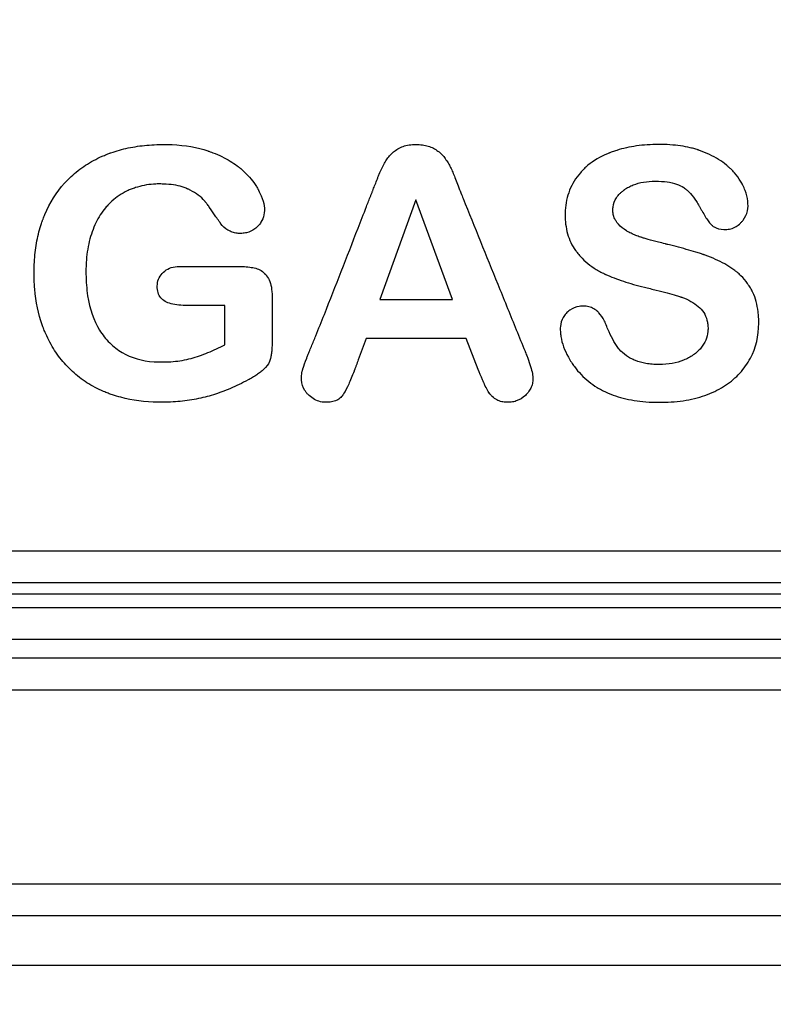
# Model space of a CAD drawing. Units: millimetres. Extents: x 0 to 291, y 0 to 204.
# Drawn here: x 110 to 113, y 26 to 30 of the extents above; entities that cross this region are included whole.
import ezdxf
from ezdxf import colors
from ezdxf.entities.mleader import LeaderData, LeaderLine
from ezdxf.math import Vec2, Vec3

# ---------------------------------------------------------------- set-up
doc = ezdxf.new("R2010")
doc.units = ezdxf.units.MM
for name, color, linetype in [('M-3B-PAS-82R_V.0', 7, 'Continuous'), ('M-3B-PAS-8M_V.09', 7, 'Continuous'), ('Predeterminado', 7, 'Continuous')]:
    doc.layers.add(name, color=color, linetype=linetype)

# ---------------------------------------------------------------- blocks, each defined once
blk = doc.blocks.new('SE')
at = {"layer": 'M-3B-PAS-82R_V.0', "color": 7, "linetype": 'Continuous'}
for p, q in [((111.1879, 29.0225), (111.048, 28.6335)), ((111.3304, 28.6335), (111.1879, 29.0225)), ((111.048, 28.6335), (111.3304, 28.6335)), ((110.4447, 28.458), (110.4447, 28.6111)), ((111.3848, 28.4816), (110.9948, 28.4816)), ((111.4307, 28.3612), (111.3848, 28.4816)), ((71.505, 27.6549), (168.6666, 27.6549)), ((168.6666, 27.5304), (71.505, 27.5304)), ((168.7112, 27.4857), (71.4603, 27.4857))]:
    blk.add_line(p, q, dxfattribs=at)
for points, knots in [([(110.6282, 28.6455), (110.6282, 28.5971), (110.6282, 28.5487), (110.6282, 28.4882), (110.6282, 28.4761), (110.6282, 28.4632), (110.6282, 28.4625), (110.6282, 28.4613), (110.6282, 28.461), (110.6282, 28.4601), (110.6282, 28.4596), (110.6282, 28.4572), (110.6282, 28.4554), (110.6281, 28.4499), (110.6279, 28.4463), (110.6274, 28.4361), (110.6268, 28.4298), (110.6252, 28.418), (110.6242, 28.4126), (110.6226, 28.4064), (110.6223, 28.4052), (110.6218, 28.4034), (110.6217, 28.4028), (110.6213, 28.4016), (110.6212, 28.4012), (110.6201, 28.3976), (110.6191, 28.3948), (110.6131, 28.3811), (110.6058, 28.3711), (110.5954, 28.3616), (110.5948, 28.361), (110.5935, 28.3599), (110.593, 28.3594), (110.5914, 28.3581), (110.5904, 28.3572), (110.5872, 28.3546), (110.585, 28.3528), (110.5783, 28.3476), (110.5735, 28.3441), (110.5633, 28.3372), (110.558, 28.3337), (110.5494, 28.3287), (110.5464, 28.327), (110.5404, 28.3237), (110.5376, 28.3222), (110.5115, 28.3082), (110.4887, 28.2971), (110.4437, 28.2779), (110.4216, 28.2697), (110.3889, 28.2595), (110.3783, 28.2565), (110.3559, 28.2509), (110.3446, 28.2484), (110.3099, 28.2417), (110.286, 28.2384), (110.2489, 28.2352), (110.2364, 28.2344), (110.2109, 28.2335), (110.1977, 28.2334), (110.133, 28.2345), (110.0847, 28.241), (110.0283, 28.256), (110.0172, 28.2593), (110.0036, 28.2639), (110.0009, 28.2648), (109.9955, 28.2667), (109.9928, 28.2677), (109.9839, 28.271), (109.9781, 28.2734), (109.9493, 28.2855), (109.9277, 28.297), (109.8871, 28.3231), (109.8681, 28.3378), (109.8417, 28.3621), (109.8332, 28.3706), (109.8172, 28.3881), (109.8095, 28.3972), (109.7877, 28.4255), (109.7746, 28.4457), (109.7572, 28.4781), (109.7518, 28.4892), (109.7442, 28.5065), (109.7418, 28.5123), (109.7388, 28.5197), (109.7383, 28.5212), (109.7371, 28.5242), (109.7365, 28.5258), (109.735, 28.5298), (109.734, 28.5325), (109.7178, 28.5783), (109.7081, 28.6245), (109.7027, 28.6865), (109.702, 28.6991), (109.7011, 28.7248), (109.7011, 28.738), (109.7018, 28.7768), (109.7037, 28.8019), (109.7101, 28.8506), (109.7146, 28.8742), (109.7235, 28.9084), (109.7268, 28.9197), (109.7314, 28.9334), (109.7323, 28.9362), (109.7337, 28.9403), (109.7342, 28.9416), (109.7352, 28.9444), (109.7358, 28.946), (109.7385, 28.9534), (109.7409, 28.9593), (109.7625, 29.0114), (109.7882, 29.0526), (109.8363, 29.1053), (109.8539, 29.1214), (109.8916, 29.1506), (109.9118, 29.1638), (109.9441, 29.1813), (109.9552, 29.1868), (109.9723, 29.1944), (109.9781, 29.1968), (109.987, 29.2003), (109.9899, 29.2015), (109.9944, 29.2032), (109.9956, 29.2036), (109.9983, 29.2046), (109.9996, 29.2051), (110.0223, 29.2132), (110.0447, 29.2194), (110.0913, 29.2293), (110.1155, 29.2328), (110.1533, 29.2362), (110.1662, 29.2369), (110.1923, 29.2379), (110.2058, 29.238), (110.2719, 29.237), (110.32, 29.2304), (110.368, 29.2162), (110.3732, 29.2146), (110.379, 29.2126), (110.3796, 29.2123), (110.3809, 29.2119), (110.3818, 29.2116), (110.3843, 29.2107), (110.3859, 29.2101), (110.3907, 29.2084), (110.3939, 29.2072), (110.4096, 29.2011), (110.4215, 29.196), (110.4553, 29.1798), (110.4754, 29.1678), (110.4951, 29.1528), (110.4973, 29.1511), (110.5005, 29.1486), (110.5015, 29.1477), (110.5031, 29.1464), (110.5036, 29.146), (110.5049, 29.1449), (110.5055, 29.1444), (110.5113, 29.1395), (110.5162, 29.1351), (110.5303, 29.1217), (110.5388, 29.1126), (110.5542, 29.094), (110.561, 29.0844), (110.5685, 29.0723), (110.5699, 29.0699), (110.572, 29.0662), (110.5726, 29.065), (110.5736, 29.0631), (110.574, 29.0625), (110.5746, 29.0613), (110.5751, 29.0602), (110.5795, 29.0518), (110.5829, 29.0446), (110.5916, 29.0236), (110.5955, 29.0106), (110.5992, 28.9861), (110.5989, 28.9747), (110.5948, 28.9535), (110.5908, 28.9437), (110.5821, 28.9302), (110.5787, 28.9259), (110.5739, 28.9208), (110.5729, 28.9198), (110.5709, 28.9178), (110.5697, 28.9166), (110.5661, 28.9134), (110.5637, 28.9114), (110.5513, 28.9022), (110.5404, 28.8972), (110.5228, 28.8929), (110.5168, 28.892), (110.5043, 28.8912), (110.4979, 28.8913), (110.4855, 28.893), (110.4794, 28.8944), (110.4674, 28.8986), (110.4615, 28.9013), (110.4452, 28.9109), (110.436, 28.9193), (110.4283, 28.9298), (110.4277, 28.9306), (110.4266, 28.9321), (110.4261, 28.9329), (110.4244, 28.9352), (110.4233, 28.9368), (110.4201, 28.9413), (110.418, 28.9443), (110.4118, 28.9532), (110.4079, 28.9588), (110.3968, 28.9751), (110.3901, 28.9851), (110.3808, 28.9984), (110.3777, 29.0025), (110.3733, 29.0084), (110.3719, 29.0102), (110.3697, 29.0129), (110.369, 29.0138), (110.3679, 29.0151), (110.3676, 29.0155), (110.3668, 29.0165), (110.3663, 29.017), (110.3586, 29.0259), (110.3503, 29.0335), (110.3315, 29.0474), (110.3209, 29.0538), (110.3079, 29.0606), (110.3064, 29.0613), (110.3034, 29.0628), (110.3019, 29.0636), (110.2997, 29.0646), (110.2993, 29.0648), (110.2981, 29.0653), (110.2975, 29.0656), (110.2958, 29.0664), (110.2946, 29.0669), (110.2886, 29.0694), (110.2836, 29.0712), (110.2575, 29.0792), (110.2333, 29.0825), (110.2025, 29.0838), (110.199, 29.0839), (110.192, 29.0841), (110.1888, 29.0841), (110.1791, 29.084), (110.1728, 29.0838), (110.154, 29.0825), (110.1419, 29.0808), (110.1184, 29.0762), (110.1071, 29.0732), (110.0906, 29.0679), (110.0852, 29.0659), (110.0773, 29.0628), (110.0746, 29.0617), (110.0694, 29.0595), (110.0665, 29.0582), (110.0421, 29.0467), (110.0225, 29.0332), (110.0002, 29.0131), (109.9959, 29.0089), (109.9896, 29.0023), (109.9875, 29.0001), (109.9834, 28.9956), (109.9813, 28.9932), (109.9721, 28.9825), (109.9654, 28.9734), (109.9466, 28.9441), (109.9362, 28.9222), (109.9234, 28.8858), (109.9196, 28.8732), (109.9133, 28.8472), (109.9107, 28.8338), (109.9067, 28.8063), (109.9053, 28.7921), (109.904, 28.7703), (109.9037, 28.7629), (109.9033, 28.748), (109.9033, 28.7404), (109.9038, 28.703), (109.906, 28.675), (109.9181, 28.5967), (109.9335, 28.5522), (109.9677, 28.4966), (109.9811, 28.4797), (110.0107, 28.4504), (110.027, 28.4378), (110.0801, 28.4068), (110.1214, 28.3947), (110.1745, 28.3911), (110.1804, 28.3908), (110.1896, 28.3906), (110.1926, 28.3906), (110.1988, 28.3906), (110.2021, 28.3906), (110.2179, 28.3909), (110.2304, 28.3915), (110.267, 28.3946), (110.2903, 28.3984), (110.3237, 28.4075), (110.3345, 28.411), (110.3565, 28.4185), (110.3675, 28.4226), (110.4005, 28.4358), (110.4226, 28.4459), (110.4447, 28.458)], [0, 0, 0, 0, 0.031258, 0.031258, 0.039073, 0.039073, 0.039561, 0.039561, 0.039805, 0.039805, 0.04005, 0.04005, 0.041026, 0.041026, 0.04298, 0.04298, 0.046887, 0.046887, 0.050795, 0.050795, 0.051771, 0.051771, 0.05226, 0.05226, 0.052748, 0.052748, 0.054702, 0.054702, 0.062516, 0.062516, 0.063005, 0.063005, 0.063493, 0.063493, 0.06447, 0.06447, 0.066424, 0.066424, 0.070331, 0.070331, 0.074238, 0.074238, 0.076192, 0.076192, 0.078145, 0.078145, 0.093775, 0.093775, 0.109404, 0.109404, 0.117218, 0.117218, 0.125033, 0.125033, 0.140662, 0.140662, 0.148476, 0.148476, 0.156291, 0.156291, 0.187549, 0.187549, 0.195364, 0.195364, 0.197317, 0.197317, 0.199271, 0.199271, 0.203178, 0.203178, 0.218807, 0.218807, 0.234436, 0.234436, 0.242251, 0.242251, 0.250066, 0.250066, 0.265695, 0.265695, 0.273509, 0.273509, 0.277416, 0.277416, 0.278393, 0.278393, 0.27937, 0.27937, 0.281324, 0.281324, 0.312582, 0.312582, 0.320396, 0.320396, 0.328211, 0.328211, 0.34384, 0.34384, 0.359469, 0.359469, 0.367284, 0.367284, 0.369237, 0.369237, 0.370214, 0.370214, 0.371191, 0.371191, 0.375098, 0.375098, 0.406356, 0.406356, 0.421986, 0.421986, 0.437615, 0.437615, 0.445429, 0.445429, 0.449336, 0.449336, 0.45129, 0.45129, 0.452267, 0.452267, 0.453244, 0.453244, 0.468873, 0.468873, 0.484502, 0.484502, 0.492316, 0.492316, 0.500131, 0.500131, 0.531389, 0.531389, 0.535296, 0.535296, 0.535785, 0.535785, 0.536273, 0.536273, 0.53725, 0.53725, 0.539204, 0.539204, 0.547018, 0.547018, 0.562647, 0.562647, 0.564601, 0.564601, 0.565578, 0.565578, 0.566066, 0.566066, 0.566555, 0.566555, 0.570462, 0.570462, 0.578276, 0.578276, 0.586091, 0.586091, 0.588045, 0.588045, 0.589021, 0.589021, 0.58951, 0.58951, 0.589998, 0.589998, 0.593906, 0.593906, 0.60172, 0.60172, 0.609535, 0.609535, 0.617349, 0.617349, 0.621256, 0.621256, 0.622233, 0.622233, 0.62321, 0.62321, 0.625164, 0.625164, 0.632978, 0.632978, 0.636886, 0.636886, 0.640793, 0.640793, 0.6447, 0.6447, 0.648607, 0.648607, 0.656422, 0.656422, 0.65691, 0.65691, 0.657399, 0.657399, 0.658376, 0.658376, 0.660329, 0.660329, 0.664237, 0.664237, 0.672051, 0.672051, 0.675958, 0.675958, 0.677912, 0.677912, 0.678889, 0.678889, 0.679377, 0.679377, 0.679866, 0.679866, 0.68768, 0.68768, 0.695495, 0.695495, 0.696472, 0.696472, 0.697448, 0.697448, 0.697937, 0.697937, 0.698425, 0.698425, 0.699402, 0.699402, 0.703309, 0.703309, 0.718938, 0.718938, 0.720892, 0.720892, 0.722846, 0.722846, 0.726753, 0.726753, 0.734567, 0.734567, 0.742382, 0.742382, 0.746289, 0.746289, 0.748243, 0.748243, 0.750197, 0.750197, 0.765826, 0.765826, 0.769733, 0.769733, 0.771687, 0.771687, 0.77364, 0.77364, 0.781455, 0.781455, 0.797084, 0.797084, 0.804898, 0.804898, 0.812713, 0.812713, 0.820527, 0.820527, 0.824435, 0.824435, 0.828342, 0.828342, 0.843971, 0.843971, 0.875229, 0.875229, 0.890858, 0.890858, 0.906487, 0.906487, 0.937746, 0.937746, 0.941653, 0.941653, 0.943607, 0.943607, 0.94556, 0.94556, 0.953375, 0.953375, 0.969004, 0.969004, 0.976818, 0.976818, 0.984633, 0.984633, 1, 1, 1, 1]), ([(110.9948, 28.4816), (110.9845, 28.4539), (110.9742, 28.4262), (110.9612, 28.3915), (110.9586, 28.3845), (110.9546, 28.3739), (110.9533, 28.3704), (110.9514, 28.3651), (110.9507, 28.3633), (110.9497, 28.3607), (110.9494, 28.3598), (110.9489, 28.3585), (110.9486, 28.3578), (110.9482, 28.3565), (110.9479, 28.3559), (110.9402, 28.3354), (110.9332, 28.3183), (110.9202, 28.2895), (110.9141, 28.2778), (110.907, 28.2663), (110.9056, 28.2642), (110.9039, 28.2617), (110.9035, 28.2612), (110.9028, 28.2603), (110.9026, 28.2599), (110.9012, 28.258), (110.9002, 28.2568), (110.895, 28.251), (110.89, 28.247), (110.873, 28.2374), (110.8588, 28.234), (110.8378, 28.2335), (110.8334, 28.2335), (110.825, 28.2343), (110.8209, 28.235), (110.8087, 28.2378), (110.8009, 28.2407), (110.786, 28.2489), (110.779, 28.2541), (110.7691, 28.2634), (110.7662, 28.2664), (110.7609, 28.2727), (110.7585, 28.2759), (110.7476, 28.2921), (110.743, 28.3061), (110.7422, 28.3284), (110.7427, 28.3358), (110.7443, 28.3471), (110.745, 28.3509), (110.7463, 28.3566), (110.7468, 28.3585), (110.7476, 28.3614), (110.7479, 28.3623), (110.7483, 28.3638), (110.7485, 28.3643), (110.7488, 28.3652), (110.7489, 28.3658), (110.7522, 28.376), (110.7569, 28.3891), (110.7647, 28.4091), (110.7663, 28.4133), (110.769, 28.4198), (110.7699, 28.422), (110.7712, 28.4254), (110.7715, 28.4261), (110.7722, 28.4279), (110.7726, 28.4287), (110.7758, 28.4366), (110.7786, 28.4435), (110.7871, 28.4644), (110.7928, 28.4783), (110.8097, 28.5201), (110.8208, 28.548), (110.8763, 28.6876), (110.9196, 28.7998), (110.9741, 28.9398), (110.985, 28.9678), (111.0014, 29.0098), (111.0069, 29.0238), (111.0138, 29.0413), (111.0152, 29.0448), (111.0172, 29.05), (111.018, 29.052), (111.0191, 29.0548), (111.0197, 29.0563), (111.0226, 29.0637), (111.0251, 29.0702), (111.0305, 29.0838), (111.0333, 29.091), (111.0377, 29.1024), (111.0392, 29.1063), (111.0423, 29.1143), (111.0439, 29.1185), (111.0518, 29.1382), (111.0585, 29.1523), (111.0675, 29.1677), (111.0693, 29.1707), (111.0729, 29.1765), (111.0747, 29.1791), (111.0806, 29.1876), (111.085, 29.193), (111.0945, 29.203), (111.0996, 29.2076), (111.1107, 29.2162), (111.1165, 29.2201), (111.1359, 29.2304), (111.1512, 29.2348), (111.1724, 29.2372), (111.1768, 29.2376), (111.1857, 29.2379), (111.1903, 29.2379), (111.2036, 29.2376), (111.212, 29.2368), (111.2277, 29.2341), (111.235, 29.2322), (111.2453, 29.2286), (111.2486, 29.2272), (111.255, 29.2242), (111.258, 29.2225), (111.2736, 29.2133), (111.2844, 29.2046), (111.298, 29.1896), (111.302, 29.1842), (111.3093, 29.1731), (111.3129, 29.1675), (111.3196, 29.1558), (111.3227, 29.1498), (111.3272, 29.1406), (111.3286, 29.1375), (111.3314, 29.1312), (111.3327, 29.1281), (111.3394, 29.1115), (111.3458, 29.0954), (111.355, 29.0718), (111.3569, 29.0669), (111.3594, 29.0605), (111.3599, 29.0593), (111.3607, 29.0573), (111.361, 29.0567), (111.3615, 29.0554), (111.3618, 29.0546), (111.3622, 29.0536), (111.3623, 29.0532), (111.3627, 29.0524), (111.3628, 29.0519), (111.3634, 29.0506), (111.3637, 29.0498), (111.3668, 29.0419), (111.3696, 29.0349), (111.4167, 28.9162), (111.462, 28.8048), (111.53, 28.6378), (111.5527, 28.5822), (111.5866, 28.4986), (111.5979, 28.4708), (111.6106, 28.4395), (111.612, 28.436), (111.6136, 28.4321), (111.6138, 28.4316), (111.6142, 28.4308), (111.6143, 28.4304), (111.6146, 28.4296), (111.6148, 28.4291), (111.6152, 28.4283), (111.6153, 28.4279), (111.6158, 28.4266), (111.6162, 28.4258), (111.6178, 28.4217), (111.6191, 28.4185), (111.6252, 28.4028), (111.6293, 28.3913), (111.6396, 28.3598), (111.6435, 28.3429), (111.6444, 28.3262), (111.6444, 28.3231), (111.644, 28.3169), (111.6436, 28.3139), (111.642, 28.3048), (111.6403, 28.2989), (111.6354, 28.2874), (111.6322, 28.2818), (111.6245, 28.271), (111.6199, 28.2656), (111.6043, 28.2505), (111.5924, 28.2433), (111.573, 28.2366), (111.5663, 28.2351), (111.5523, 28.2335), (111.5449, 28.2333), (111.5308, 28.2343), (111.5241, 28.2354), (111.5148, 28.2382), (111.5118, 28.2393), (111.5083, 28.2409), (111.5076, 28.2413), (111.5065, 28.2418), (111.5062, 28.242), (111.5054, 28.2424), (111.505, 28.2426), (111.5029, 28.2438), (111.5012, 28.2447), (111.4931, 28.2498), (111.4871, 28.2545), (111.4805, 28.2616), (111.4792, 28.2631), (111.4773, 28.2654), (111.4769, 28.2659), (111.476, 28.2671), (111.4756, 28.2676), (111.4734, 28.2706), (111.4716, 28.2733), (111.4662, 28.2821), (111.4625, 28.289), (111.4578, 28.2989), (111.4569, 28.3009), (111.4554, 28.3041), (111.455, 28.3052), (111.454, 28.3073), (111.4535, 28.3085), (111.4513, 28.3134), (111.4497, 28.3173), (111.4416, 28.3361), (111.4359, 28.3494), (111.4307, 28.3611), (111.4307, 28.3611), (111.4307, 28.3612), (111.4307, 28.3612)], [0, 0, 0, 0, 0.030741, 0.030741, 0.038557, 0.038557, 0.042465, 0.042465, 0.044419, 0.044419, 0.045396, 0.045396, 0.045885, 0.045885, 0.046373, 0.046373, 0.062006, 0.062006, 0.077639, 0.077639, 0.081547, 0.081547, 0.082524, 0.082524, 0.083502, 0.083502, 0.085456, 0.085456, 0.093272, 0.093272, 0.108905, 0.108905, 0.112813, 0.112813, 0.116721, 0.116721, 0.124538, 0.124538, 0.132354, 0.132354, 0.136263, 0.136263, 0.140171, 0.140171, 0.155804, 0.155804, 0.16362, 0.16362, 0.167528, 0.167528, 0.169482, 0.169482, 0.170459, 0.170459, 0.170948, 0.170948, 0.171437, 0.171437, 0.187069, 0.187069, 0.190978, 0.190978, 0.192932, 0.192932, 0.193909, 0.193909, 0.194886, 0.194886, 0.202702, 0.202702, 0.218335, 0.218335, 0.249601, 0.249601, 0.374664, 0.374664, 0.40593, 0.40593, 0.421563, 0.421563, 0.425471, 0.425471, 0.427425, 0.427425, 0.429379, 0.429379, 0.437196, 0.437196, 0.445012, 0.445012, 0.44892, 0.44892, 0.452828, 0.452828, 0.468461, 0.468461, 0.47237, 0.47237, 0.476278, 0.476278, 0.484094, 0.484094, 0.491911, 0.491911, 0.499727, 0.499727, 0.51536, 0.51536, 0.519268, 0.519268, 0.523176, 0.523176, 0.530993, 0.530993, 0.538809, 0.538809, 0.542718, 0.542718, 0.546626, 0.546626, 0.562259, 0.562259, 0.570075, 0.570075, 0.577892, 0.577892, 0.585708, 0.585708, 0.589616, 0.589616, 0.593524, 0.593524, 0.609157, 0.609157, 0.613066, 0.613066, 0.614043, 0.614043, 0.614531, 0.614531, 0.61502, 0.61502, 0.615508, 0.615508, 0.615997, 0.615997, 0.616974, 0.616974, 0.62479, 0.62479, 0.749853, 0.749853, 0.812385, 0.812385, 0.843651, 0.843651, 0.847559, 0.847559, 0.848047, 0.848047, 0.848536, 0.848536, 0.84878, 0.84878, 0.849024, 0.849024, 0.849513, 0.849513, 0.851467, 0.851467, 0.859284, 0.859284, 0.874916, 0.874916, 0.878825, 0.878825, 0.882733, 0.882733, 0.890549, 0.890549, 0.898366, 0.898366, 0.906182, 0.906182, 0.921815, 0.921815, 0.929632, 0.929632, 0.937448, 0.937448, 0.945264, 0.945264, 0.949173, 0.949173, 0.95015, 0.95015, 0.950638, 0.950638, 0.951127, 0.951127, 0.953081, 0.953081, 0.960897, 0.960897, 0.962851, 0.962851, 0.963828, 0.963828, 0.964806, 0.964806, 0.968714, 0.968714, 0.97653, 0.97653, 0.978484, 0.978484, 0.979461, 0.979461, 0.980438, 0.980438, 0.984347, 0.984347, 0.99998, 0.99998, 0.99998, 1, 1, 1, 1]), ([(111.8111, 28.824), (111.8109, 28.8243), (111.8107, 28.8246), (111.8087, 28.8273), (111.8071, 28.8297), (111.7989, 28.8422), (111.7933, 28.8527), (111.779, 28.8862), (111.773, 28.9109), (111.77, 28.9449), (111.7697, 28.9518), (111.7694, 28.966), (111.7695, 28.9733), (111.7706, 28.9944), (111.7725, 29.008), (111.7811, 29.0475), (111.791, 29.0721), (111.8121, 29.1064), (111.8201, 29.1175), (111.838, 29.1381), (111.8479, 29.1477), (111.8803, 29.1746), (111.9056, 29.1897), (111.9363, 29.2026), (111.9382, 29.2034), (111.9409, 29.2045), (111.9415, 29.2047), (111.9429, 29.2053), (111.9436, 29.2055), (111.9472, 29.2069), (111.9501, 29.208), (111.9589, 29.2112), (111.9648, 29.2132), (111.9829, 29.2188), (111.9953, 29.2221), (112.0338, 29.2307), (112.0609, 29.2345), (112.104, 29.2374), (112.1188, 29.2379), (112.1491, 29.2379), (112.1638, 29.2375), (112.2065, 29.2347), (112.2328, 29.231), (112.2631, 29.2238), (112.269, 29.2223), (112.2777, 29.2198), (112.2806, 29.2189), (112.2848, 29.2175), (112.2862, 29.2171), (112.2883, 29.2164), (112.289, 29.2161), (112.2904, 29.2156), (112.2915, 29.2153), (112.3065, 29.21), (112.3198, 29.2046), (112.3574, 29.187), (112.3792, 29.1733), (112.3994, 29.1563), (112.401, 29.1549), (112.4038, 29.1524), (112.4052, 29.1512), (112.4094, 29.1474), (112.4121, 29.1449), (112.4199, 29.1374), (112.4248, 29.1322), (112.4385, 29.1167), (112.4464, 29.1061), (112.4546, 29.0927), (112.4562, 29.09), (112.4584, 29.086), (112.4591, 29.0847), (112.4602, 29.0826), (112.4605, 29.082), (112.4612, 29.0806), (112.4615, 29.0801), (112.4653, 29.0722), (112.4683, 29.0653), (112.4759, 29.0446), (112.4793, 29.031), (112.4825, 29.0044), (112.4825, 28.9913), (112.4767, 28.9664), (112.4712, 28.9546), (112.461, 28.9409), (112.4589, 28.9382), (112.4553, 28.9342), (112.4539, 28.9327), (112.4512, 28.93), (112.4499, 28.9287), (112.4429, 28.9225), (112.4369, 28.9184), (112.4242, 28.9121), (112.4174, 28.9098), (112.4067, 28.9077), (112.403, 28.9073), (112.3954, 28.9068), (112.3915, 28.9068), (112.373, 28.9076), (112.3604, 28.9106), (112.3478, 28.918), (112.3455, 28.9197), (112.3427, 28.922), (112.3422, 28.9225), (112.3412, 28.9235), (112.3406, 28.924), (112.3393, 28.9253), (112.3384, 28.9262), (112.3341, 28.9309), (112.3305, 28.9353), (112.3193, 28.9504), (112.3115, 28.963), (112.3009, 28.9821), (112.2992, 28.9852), (112.2956, 28.9917), (112.2937, 28.9949), (112.2883, 29.0043), (112.2846, 29.0103), (112.2735, 29.0276), (112.2658, 29.038), (112.2534, 29.0519), (112.2492, 29.0562), (112.2435, 29.0611), (112.2424, 29.0621), (112.2407, 29.0635), (112.2401, 29.064), (112.2389, 29.0649), (112.2385, 29.0652), (112.2362, 29.067), (112.2342, 29.0684), (112.2157, 29.0806), (112.1941, 29.0883), (112.153, 29.0941), (112.1378, 29.095), (112.1048, 29.095), (112.0894, 29.0937), (112.0606, 29.0888), (112.0473, 29.0852), (112.0288, 29.0778), (112.0229, 29.0751), (112.0145, 29.0705), (112.0117, 29.0689), (112.0076, 29.0664), (112.0063, 29.0655), (112.0037, 29.0638), (112.0025, 29.0629), (112.0007, 29.0617), (112.0003, 29.0613), (111.9994, 29.0607), (111.999, 29.0604), (111.9978, 29.0595), (111.997, 29.0589), (111.9946, 29.0571), (111.9931, 29.0558), (111.9886, 29.0521), (111.9858, 29.0495), (111.9779, 29.0417), (111.9735, 29.0362), (111.9623, 29.0193), (111.9578, 29.0072), (111.9554, 28.9878), (111.9554, 28.981), (111.9566, 28.9684), (111.9578, 28.9624), (111.9615, 28.9513), (111.9639, 28.9461), (111.9675, 28.9401), (111.9683, 28.9389), (111.9699, 28.9366), (111.9707, 28.9355), (111.9736, 28.9318), (111.9756, 28.9294), (111.9861, 28.9177), (111.9962, 28.9094), (112.0112, 28.9001), (112.0144, 28.8983), (112.0204, 28.895), (112.0235, 28.8934), (112.0326, 28.8889), (112.0387, 28.8862), (112.051, 28.8812), (112.0571, 28.879), (112.0648, 28.8765), (112.0663, 28.876), (112.0682, 28.8754), (112.0686, 28.8753), (112.0694, 28.875), (112.0696, 28.875), (112.0704, 28.8747), (112.0709, 28.8746), (112.0735, 28.8738), (112.0757, 28.8731), (112.0873, 28.8697), (112.0987, 28.8666), (112.1257, 28.8594), (112.1412, 28.8554), (112.1599, 28.8506), (112.161, 28.8503), (112.1633, 28.8498), (112.164, 28.8496), (112.1667, 28.8489), (112.1685, 28.8485), (112.1738, 28.8471), (112.1773, 28.8462), (112.1878, 28.8436), (112.1947, 28.8418), (112.2287, 28.833), (112.2547, 28.826), (112.2851, 28.8166), (112.2911, 28.8147), (112.3, 28.8118), (112.3029, 28.8108), (112.3072, 28.8093), (112.3087, 28.8088), (112.3116, 28.8078), (112.3135, 28.8071), (112.3292, 28.8015), (112.3426, 28.7961), (112.3806, 28.7791), (112.4031, 28.7665), (112.4256, 28.7508), (112.4285, 28.7487), (112.434, 28.7445), (112.4367, 28.7424), (112.4445, 28.7358), (112.4496, 28.7313), (112.4639, 28.717), (112.4726, 28.7068), (112.4842, 28.6903), (112.4879, 28.6847), (112.4931, 28.6759), (112.4947, 28.673), (112.4971, 28.6685), (112.4979, 28.667), (112.4993, 28.6642), (112.5, 28.6629), (112.5059, 28.6504), (112.5103, 28.6385), (112.5172, 28.6135), (112.5197, 28.6002), (112.5222, 28.5793), (112.5228, 28.5722), (112.5234, 28.5612), (112.5236, 28.5575), (112.5237, 28.5519), (112.5238, 28.55), (112.5238, 28.5472), (112.5238, 28.5462), (112.5238, 28.5448), (112.5238, 28.5443), (112.5238, 28.5434), (112.5238, 28.5428), (112.5238, 28.4924), (112.5131, 28.4464), (112.4803, 28.3845), (112.4665, 28.3649), (112.4343, 28.3298), (112.4157, 28.314), (112.3841, 28.2931), (112.3729, 28.2866), (112.3493, 28.2746), (112.3368, 28.269), (112.298, 28.2542), (112.2702, 28.2467), (112.2108, 28.2366), (112.1793, 28.2339), (112.1375, 28.2335), (112.129, 28.2335), (112.1125, 28.2339), (112.1044, 28.2343), (112.0804, 28.2357), (112.0649, 28.2372), (112.0199, 28.2435), (111.992, 28.2499), (111.9532, 28.2629), (111.9408, 28.2678), (111.923, 28.276), (111.9172, 28.2789), (111.9088, 28.2834), (111.906, 28.2849), (111.9004, 28.2881), (111.8975, 28.2898), (111.8714, 28.3058), (111.8505, 28.3225), (111.8227, 28.3514), (111.814, 28.3617), (111.8018, 28.3782), (111.7979, 28.3839), (111.7936, 28.3904), (111.7932, 28.3911), (111.7922, 28.3926), (111.7917, 28.3935), (111.7901, 28.396), (111.7891, 28.3977), (111.786, 28.4028), (111.7841, 28.4062), (111.7672, 28.4366), (111.7575, 28.4632), (111.7522, 28.4962), (111.7515, 28.5027), (111.7507, 28.5158), (111.7506, 28.5225), (111.7524, 28.5415), (111.7561, 28.5532), (111.7654, 28.5692), (111.7691, 28.5744), (111.7778, 28.5842), (111.7828, 28.5888), (111.7988, 28.6002), (111.8111, 28.6051), (111.8284, 28.6077), (111.8319, 28.6081), (111.8392, 28.6084), (111.8429, 28.6084), (111.8539, 28.6078), (111.8608, 28.6066), (111.8738, 28.6024), (111.88, 28.5994), (111.8887, 28.5936), (111.8915, 28.5914), (111.8949, 28.5885), (111.8956, 28.5878), (111.8966, 28.5869), (111.8971, 28.5864), (111.8987, 28.5849), (111.8997, 28.5838), (111.9088, 28.5741), (111.9162, 28.5632), (111.926, 28.5437), (111.9291, 28.5367), (111.9347, 28.5217), (111.9376, 28.5145), (111.9467, 28.494), (111.9532, 28.4816), (111.9632, 28.4648), (111.9666, 28.4595), (111.9733, 28.4494), (111.9768, 28.4447), (111.9886, 28.4309), (111.9979, 28.4226), (112.0138, 28.4114), (112.0194, 28.4079), (112.0283, 28.403), (112.0313, 28.4015), (112.0371, 28.3987), (112.0401, 28.3974), (112.0554, 28.3912), (112.0693, 28.3873), (112.0923, 28.3834), (112.1004, 28.3824), (112.1173, 28.3812), (112.1263, 28.3809), (112.1719, 28.3812), (112.2036, 28.3868), (112.2446, 28.4032), (112.2572, 28.4099), (112.2744, 28.422), (112.2798, 28.4264), (112.2897, 28.4353), (112.2942, 28.4399), (112.3145, 28.4638), (112.3236, 28.4855), (112.3262, 28.5159), (112.3263, 28.5223), (112.3257, 28.5345), (112.325, 28.5404), (112.3219, 28.5571), (112.3184, 28.5673), (112.3083, 28.5858), (112.3017, 28.594), (112.2859, 28.6091), (112.277, 28.616), (112.2574, 28.6284), (112.2466, 28.6339), (112.2322, 28.6399), (112.2292, 28.641), (112.2247, 28.6427), (112.2231, 28.6433), (112.2207, 28.6441), (112.2195, 28.6445), (112.2133, 28.6466), (112.2081, 28.6483), (112.1808, 28.6567), (112.1548, 28.6634), (112.117, 28.6725), (112.1092, 28.6744), (112.097, 28.6772), (112.0934, 28.6781), (112.0859, 28.6799), (112.0822, 28.6808), (112.0639, 28.6854), (112.0497, 28.6891), (112.0088, 28.7008), (111.9835, 28.7092), (111.9488, 28.7225), (111.9378, 28.7272), (111.9267, 28.7322), (111.926, 28.7325), (111.9247, 28.7331), (111.9242, 28.7334), (111.9227, 28.7341), (111.9218, 28.7345), (111.9202, 28.7353), (111.9194, 28.7356), (111.9154, 28.7376), (111.9122, 28.7392), (111.9029, 28.7441), (111.8968, 28.7475), (111.8674, 28.7655), (111.8467, 28.7825), (111.8246, 28.8068), (111.8204, 28.8119), (111.8153, 28.8184), (111.8143, 28.8197), (111.8126, 28.822), (111.8118, 28.823), (111.8111, 28.824)], [0, 0, 0, 0, 0.000236, 0.000236, 0.002189, 0.002189, 0.010002, 0.010002, 0.025627, 0.025627, 0.029533, 0.029533, 0.033439, 0.033439, 0.041252, 0.041252, 0.056877, 0.056877, 0.064689, 0.064689, 0.072502, 0.072502, 0.088127, 0.088127, 0.089103, 0.089103, 0.089591, 0.089591, 0.09008, 0.09008, 0.092033, 0.092033, 0.095939, 0.095939, 0.103752, 0.103752, 0.119377, 0.119377, 0.127189, 0.127189, 0.135002, 0.135002, 0.150627, 0.150627, 0.154533, 0.154533, 0.156486, 0.156486, 0.157463, 0.157463, 0.157951, 0.157951, 0.158439, 0.158439, 0.166252, 0.166252, 0.181877, 0.181877, 0.182853, 0.182853, 0.18383, 0.18383, 0.185783, 0.185783, 0.189689, 0.189689, 0.197502, 0.197502, 0.199455, 0.199455, 0.200431, 0.200431, 0.20092, 0.20092, 0.201408, 0.201408, 0.205314, 0.205314, 0.213127, 0.213127, 0.220939, 0.220939, 0.228752, 0.228752, 0.230705, 0.230705, 0.231681, 0.231681, 0.232658, 0.232658, 0.236564, 0.236564, 0.24047, 0.24047, 0.242423, 0.242423, 0.244377, 0.244377, 0.252189, 0.252189, 0.254142, 0.254142, 0.254631, 0.254631, 0.255119, 0.255119, 0.256095, 0.256095, 0.260002, 0.260002, 0.267814, 0.267814, 0.269767, 0.269767, 0.27172, 0.27172, 0.275627, 0.275627, 0.283439, 0.283439, 0.287345, 0.287345, 0.288322, 0.288322, 0.28881, 0.28881, 0.289298, 0.289298, 0.291252, 0.291252, 0.306877, 0.306877, 0.314689, 0.314689, 0.322502, 0.322502, 0.330314, 0.330314, 0.33422, 0.33422, 0.336173, 0.336173, 0.33715, 0.33715, 0.338127, 0.338127, 0.338371, 0.338371, 0.338615, 0.338615, 0.339103, 0.339103, 0.34008, 0.34008, 0.342033, 0.342033, 0.345939, 0.345939, 0.353752, 0.353752, 0.357658, 0.357658, 0.361564, 0.361564, 0.36547, 0.36547, 0.366447, 0.366447, 0.367423, 0.367423, 0.369377, 0.369377, 0.377189, 0.377189, 0.379142, 0.379142, 0.381095, 0.381095, 0.385002, 0.385002, 0.388908, 0.388908, 0.389884, 0.389884, 0.390129, 0.390129, 0.390373, 0.390373, 0.390861, 0.390861, 0.392814, 0.392814, 0.400627, 0.400627, 0.408439, 0.408439, 0.408927, 0.408927, 0.409416, 0.409416, 0.410392, 0.410392, 0.412345, 0.412345, 0.416252, 0.416252, 0.431877, 0.431877, 0.435783, 0.435783, 0.437736, 0.437736, 0.438713, 0.438713, 0.439689, 0.439689, 0.447502, 0.447502, 0.463127, 0.463127, 0.46508, 0.46508, 0.467033, 0.467033, 0.470939, 0.470939, 0.478752, 0.478752, 0.482658, 0.482658, 0.484611, 0.484611, 0.485588, 0.485588, 0.486564, 0.486564, 0.494377, 0.494377, 0.502189, 0.502189, 0.506095, 0.506095, 0.508048, 0.508048, 0.509025, 0.509025, 0.509513, 0.509513, 0.509757, 0.509757, 0.510002, 0.510002, 0.541252, 0.541252, 0.556877, 0.556877, 0.572502, 0.572502, 0.580314, 0.580314, 0.588127, 0.588127, 0.603752, 0.603752, 0.619377, 0.619377, 0.623283, 0.623283, 0.627189, 0.627189, 0.635002, 0.635002, 0.650627, 0.650627, 0.658439, 0.658439, 0.662345, 0.662345, 0.664298, 0.664298, 0.666252, 0.666252, 0.681877, 0.681877, 0.689689, 0.689689, 0.693595, 0.693595, 0.694084, 0.694084, 0.694572, 0.694572, 0.695548, 0.695548, 0.697502, 0.697502, 0.713127, 0.713127, 0.717033, 0.717033, 0.720939, 0.720939, 0.728752, 0.728752, 0.732658, 0.732658, 0.736564, 0.736564, 0.744377, 0.744377, 0.74633, 0.74633, 0.748283, 0.748283, 0.752189, 0.752189, 0.756095, 0.756095, 0.758048, 0.758048, 0.758537, 0.758537, 0.759025, 0.759025, 0.760002, 0.760002, 0.767814, 0.767814, 0.77172, 0.77172, 0.775627, 0.775627, 0.783439, 0.783439, 0.787345, 0.787345, 0.791252, 0.791252, 0.799064, 0.799064, 0.80297, 0.80297, 0.804923, 0.804923, 0.806877, 0.806877, 0.814689, 0.814689, 0.818595, 0.818595, 0.822502, 0.822502, 0.838127, 0.838127, 0.845939, 0.845939, 0.849845, 0.849845, 0.853752, 0.853752, 0.869377, 0.869377, 0.873283, 0.873283, 0.877189, 0.877189, 0.885002, 0.885002, 0.892814, 0.892814, 0.900627, 0.900627, 0.908439, 0.908439, 0.910392, 0.910392, 0.911369, 0.911369, 0.912345, 0.912345, 0.916252, 0.916252, 0.931877, 0.931877, 0.935783, 0.935783, 0.937736, 0.937736, 0.939689, 0.939689, 0.947502, 0.947502, 0.963127, 0.963127, 0.970939, 0.970939, 0.971427, 0.971427, 0.971916, 0.971916, 0.972404, 0.972404, 0.972892, 0.972892, 0.974845, 0.974845, 0.978752, 0.978752, 0.994377, 0.994377, 0.998283, 0.998283, 0.999259, 0.999259, 1, 1, 1, 1]), ([(110.4447, 28.6111), (110.4095, 28.6111), (110.3744, 28.6111), (110.3302, 28.6111), (110.3212, 28.6111), (110.3077, 28.6111), (110.3032, 28.6111), (110.2976, 28.6111), (110.2965, 28.6111), (110.2948, 28.6111), (110.294, 28.6111), (110.2925, 28.6111), (110.2917, 28.6111), (110.2878, 28.6112), (110.2848, 28.6112), (110.258, 28.6122), (110.2384, 28.6155), (110.2151, 28.6247), (110.2084, 28.6283), (110.197, 28.6378), (110.1924, 28.6434), (110.1855, 28.6567), (110.1832, 28.6643), (110.1809, 28.6813), (110.1808, 28.6911), (110.1841, 28.7089), (110.1873, 28.7172), (110.1966, 28.7322), (110.2028, 28.7391), (110.225, 28.7565), (110.2442, 28.7625), (110.2685, 28.763), (110.2692, 28.763), (110.2703, 28.763), (110.2707, 28.763), (110.2714, 28.763), (110.2716, 28.763), (110.273, 28.763), (110.2741, 28.763), (110.2775, 28.763), (110.2797, 28.763), (110.2865, 28.763), (110.291, 28.763), (110.3044, 28.763), (110.3134, 28.763), (110.3404, 28.763), (110.3583, 28.763), (110.4122, 28.763), (110.4481, 28.763), (110.4863, 28.763), (110.4885, 28.763), (110.4919, 28.763), (110.493, 28.763), (110.4956, 28.763), (110.497, 28.763), (110.5035, 28.7629), (110.5086, 28.7628), (110.5233, 28.7621), (110.5325, 28.7612), (110.5453, 28.7595), (110.5494, 28.7588), (110.5572, 28.7573), (110.5608, 28.7566), (110.5723, 28.7536), (110.5793, 28.7505), (110.5922, 28.7423), (110.5981, 28.7372), (110.6086, 28.7252), (110.6134, 28.7184), (110.6246, 28.6938), (110.6282, 28.6722), (110.6282, 28.6455)], [0, 0, 0, 0, 0.12278, 0.12278, 0.154109, 0.154109, 0.169774, 0.169774, 0.17369, 0.17369, 0.175648, 0.175648, 0.177606, 0.177606, 0.185439, 0.185439, 0.248097, 0.248097, 0.279426, 0.279426, 0.310756, 0.310756, 0.342085, 0.342085, 0.373414, 0.373414, 0.404744, 0.404744, 0.436073, 0.436073, 0.498731, 0.498731, 0.500689, 0.500689, 0.501669, 0.501669, 0.502648, 0.502648, 0.506564, 0.506564, 0.514396, 0.514396, 0.530061, 0.530061, 0.56139, 0.56139, 0.624049, 0.624049, 0.749366, 0.749366, 0.757198, 0.757198, 0.761114, 0.761114, 0.76503, 0.76503, 0.780695, 0.780695, 0.812024, 0.812024, 0.827689, 0.827689, 0.843354, 0.843354, 0.874683, 0.874683, 0.906012, 0.906012, 0.937341, 0.937341, 1, 1, 1, 1])]:
    blk.add_open_spline(points, degree=3, knots=knots, dxfattribs=at)
at = {"layer": 'M-3B-PAS-8M_V.09', "color": 7, "linetype": 'Continuous'}
for p, q in [((71.285, 27.4349), (168.8866, 27.4349)), ((168.8866, 27.3099), (71.285, 27.3099)), ((71.2129, 27.2379), (168.9586, 27.2379)), ((168.9586, 27.1129), (71.2129, 27.1129)), ((70.7085, 26.3585), (169.463, 26.3585)), ((169.463, 26.2336), (70.7085, 26.2336)), ((169.6572, 26.0393), (70.5143, 26.0393))]:
    blk.add_line(p, q, dxfattribs=at)
blk = doc.blocks.new('_Dot')
at = {"color": 0, "linetype": 'ByBlock', "lineweight": -2}
blk.add_line((-0.5, 0), (-1, 0), dxfattribs=at)
at = {"color": 0, "linetype": 'ByBlock', "const_width": 0.5}
blk.add_lwpolyline([(-0.25, 0, 1), (0.25, 0, 1)], format="xyb", close=True, dxfattribs=at)

msp = doc.modelspace()

# ---------------------------------------------------------------- block references
at = {"layer": 'Predeterminado'}
msp.add_blockref('SE', (0, 0), dxfattribs=at)

# ---------------------------------------------------------------- leaders
at = {"layer": 'Predeterminado', "color": 7, "linetype": 'Continuous'}
ml = msp.add_multileader_mtext('Standard', dxfattribs=at)
ml.set_content('{\\pxsm0.9;\\fArial TUR|b0||i0||c0|p34;\\W1.;Conjunto de marco y reja modelo PAS-82, de fundición dúctil de Norma EN 124-2 y Classe C 250\\P}', color=256)
ml.set_leader_properties()
ml.set_arrow_properties(name='DOT')
ml.build(insert=Vec2(0, 0))
ml.multileader.update_dxf_attribs({"leader_type": 0, "dogleg_length": 0, "arrow_head_size": 2.5})
ctx = ml.context
ctx.base_point, ctx.char_height, ctx.arrow_head_size, ctx.landing_gap_size = Vec3(6.6394, 191.8973), 2.5, 2.5, 0.875
notes = []
notes.append((ctx, [(0, (0, 0, 0), (0, 0), (1, 0), 1, [])]))
ctx.mtext.insert = Vec3(8.6394, 193.5136)
for ctx, leaders in notes:
    for number, flags, end, landing, length, lines in leaders:
        leader = LeaderData()
        leader.index, (leader.has_last_leader_line, leader.has_dogleg_vector, leader.attachment_direction) = number, flags
        leader.last_leader_point, leader.dogleg_vector, leader.dogleg_length = Vec3(end), Vec3(landing), length
        for number, points, colour, breaks in lines:
            line = LeaderLine()
            line.index, line.vertices, line.color, line.breaks = number, Vec3.list(points), colors.encode_raw_color(colour), breaks
            leader.lines.append(line)
        ctx.leaders.append(leader)

doc.saveas('drawing.dxf')
